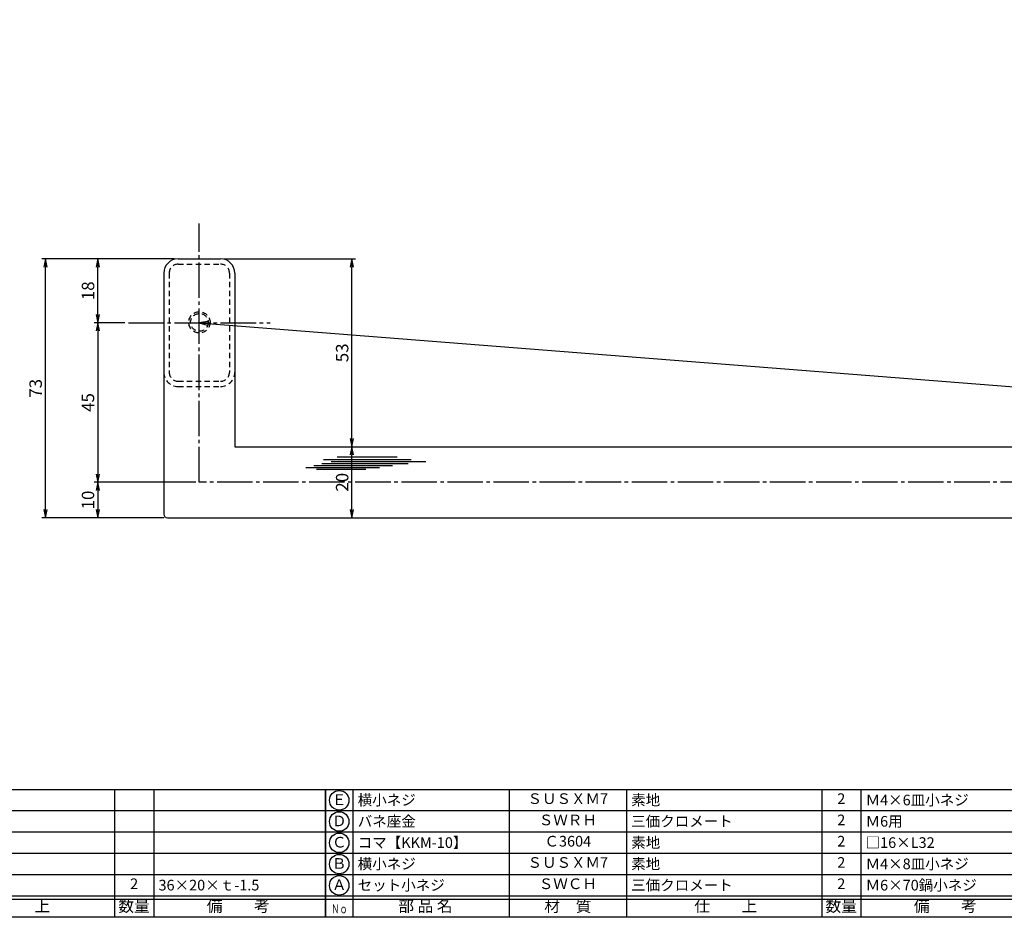
# Model space of a CAD drawing. Units: inches. Extents: x 113 to 920, y 5 to 565.
# Drawn here: x 255 to 533, y 5 to 258 of the extents above; entities that cross this region are included whole.
import ezdxf
from ezdxf.enums import TextEntityAlignment as Align

# ---------------------------------------------------------------- set-up
doc = ezdxf.new("R2010")
doc.units = ezdxf.units.IN
doc.header["$MEASUREMENT"] = 0
doc.linetypes.add('CENS', pattern=[13, 10, -1, 1, -1])
doc.linetypes.add('HIDS', pattern=[2.5, 1.5, -1])
for name, color, linetype in [('02-実線-1', 7, 'Continuous'), ('03-細線', 1, 'Continuous'), ('04-破線-1', 5, 'HIDS'), ('06-中心線', 1, 'CENS'), ('10-寸法', 3, 'Continuous'), ('図枠', 7, 'Continuous'), ('図枠-文字', 4, 'Continuous'), ('図枠-細線', 251, 'Continuous'), ('図枠-部品名称', 253, 'Continuous')]:
    doc.layers.add(name, color=color, linetype=linetype)
doc.styles.add('STD', font='TXT.shx', dxfattribs={"bigfont": 'bigfont.shx'})
doc.dimstyles.new('1：1', dxfattribs={"dimtxt": 3.5, "dimasz": 2.3, "dimexe": 1, "dimexo": 1, "dimgap": 1, "dimtad": 3, "dimdsep": 46, "dimtxsty": 'STD', "dimblk1": 'ARRI', "dimblk2": 'ARRI', "dimsah": 1, "dimcen": 0, "dimclrd": 3, "dimclre": 3, "dimclrt": 4, "dimadec": 0, "dimazin": 0, "dimtfac": 0.7, "dimtmove": 0, "dimatfit": 0, "dimldrblk": 'ARRI', "dimfxl": 1, "dimtvp": 1, "dimtolj": 1, "dimtzin": 0, "dimarcsym": 0})

# ---------------------------------------------------------------- blocks, each defined once
blk = doc.blocks.new('A$C337F4ABC')
for p, q in [((7.2, 36.81), (7.2, 0.81)), ((51.29, 36.81), (51.29, 0.81)), ((84.36, 36.81), (84.36, 0.81)), ((139.47, 36.81), (139.47, 0.81)), ((150.49, 36.81), (150.49, 0.81)), ((198.99, 6.81), (-0.51, 6.81))]:
    blk.add_line(p, q)
for centre in [(3.34, 33.81), (3.34, 27.81), (3.34, 21.81), (3.34, 15.81), (3.34, 9.81)]:
    blk.add_circle(centre, 2.75)
at = {"layer": '図枠'}
blk.add_lwpolyline([(-0.51, 36.81), (198.99, 36.81), (198.99, 0.81), (-0.51, 0.81)], close=True, dxfattribs=at)
at = {"layer": '図枠-細線'}
for p, q in [((198.99, 30.81), (-0.51, 30.81)), ((198.99, 24.81), (-0.51, 24.81)), ((198.99, 18.81), (-0.51, 18.81)), ((198.99, 12.81), (-0.51, 12.81)), ((198.99, 5.81), (-0.51, 5.81))]:
    blk.add_line(p, q, dxfattribs=at)
at = {"layer": '図枠-文字', "style": 'STD'}
for s, p in [('部 品 名', (27.66, 3.56)), ('材\u3000質', (67.85, 3.56)), ('仕\u3000\u3000上', (112.41, 3.56)), ('数量', (144.96, 3.56)), ('備\u3000\u3000考', (174.35, 3.56))]:
    blk.add_text(s, height=3.25, dxfattribs=at).set_placement(p, align=Align.MIDDLE)
at = {"layer": '図枠-文字', "color": 4, "style": 'STD', "width": 0.950181}
blk.add_text('Ｎｏ', height=2.5, dxfattribs=at).set_placement((1.12, 1.93), (5.71, 1.93), align=Align.FIT)
blk = doc.blocks.new('ARRI')
at = {"color": 0, "linetype": 'ByBlock'}
for p, q in [((0, 0), (-1, 0.21)), ((-1, -0.21), (0, 0)), ((0, 0), (-1, 0))]:
    blk.add_line(p, q, dxfattribs=at)
blk = doc.blocks.new('*D79')
at = {"layer": '10-寸法', "color": 3, "lineweight": -2, "transparency": 16777216}
for p, q in [((299.15, 190.76), (261.72, 190.76)), ((262.72, 120.06), (262.72, 188.46)), ((296.15, 117.76), (261.72, 117.76))]:
    blk.add_line(p, q, dxfattribs=at)
at = {"layer": 'Defpoints', "color": 0, "transparency": 16777216}
for p in [(262.72, 190.76), (300.15, 190.76), (297.15, 117.76)]:
    blk.add_point(p, dxfattribs=at)
at = {"layer": '10-寸法', "color": 3, "lineweight": -2, "transparency": 16777216, "xscale": 2.3, "yscale": 2.3, "zscale": 2.3}
for p, rotation in [((262.72, 190.76), 90), ((262.72, 117.76), 270)]:
    blk.add_blockref('ARRI', p, dxfattribs=dict(at, rotation=rotation))
at = {"layer": '10-寸法', "color": 4, "transparency": 16777216, "insert": (259.97, 154.26), "char_height": 3.5, "attachment_point": 5, "rotation": 90, "style": 'STD'}
blk.add_mtext('\\A1;73', dxfattribs=at)
blk = doc.blocks.new('*D80')
at = {"layer": '10-寸法', "color": 3, "lineweight": -2, "transparency": 16777216}
for p, q in [((285.15, 172.76), (276.49, 172.76)), ((277.49, 170.46), (277.49, 130.06)), ((305.15, 127.76), (276.49, 127.76))]:
    blk.add_line(p, q, dxfattribs=at)
at = {"layer": 'Defpoints', "color": 0, "transparency": 16777216}
for p in [(286.15, 172.76), (277.49, 127.76), (306.15, 127.76)]:
    blk.add_point(p, dxfattribs=at)
at = {"layer": '10-寸法', "color": 3, "lineweight": -2, "transparency": 16777216, "xscale": 2.3, "yscale": 2.3, "zscale": 2.3}
for p, rotation in [((277.49, 172.76), 90), ((277.49, 127.76), 270)]:
    blk.add_blockref('ARRI', p, dxfattribs=dict(at, rotation=rotation))
at = {"layer": '10-寸法', "color": 4, "transparency": 16777216, "insert": (274.74, 150.26), "char_height": 3.5, "attachment_point": 5, "rotation": 90, "style": 'STD'}
blk.add_mtext('\\A1;45', dxfattribs=at)
blk = doc.blocks.new('*D81')
at = {"layer": '10-寸法', "color": 3, "lineweight": -2, "transparency": 16777216}
for p, q in [((299.15, 190.76), (276.49, 190.76)), ((277.49, 175.06), (277.49, 188.46)), ((285.15, 172.76), (276.49, 172.76))]:
    blk.add_line(p, q, dxfattribs=at)
at = {"layer": 'Defpoints', "color": 0, "transparency": 16777216}
for p in [(277.49, 190.76), (300.15, 190.76), (286.15, 172.76)]:
    blk.add_point(p, dxfattribs=at)
at = {"layer": '10-寸法', "color": 3, "lineweight": -2, "transparency": 16777216, "xscale": 2.3, "yscale": 2.3, "zscale": 2.3}
for p, rotation in [((277.49, 190.76), 90), ((277.49, 172.76), 270)]:
    blk.add_blockref('ARRI', p, dxfattribs=dict(at, rotation=rotation))
at = {"layer": '10-寸法', "color": 4, "transparency": 16777216, "insert": (274.74, 181.76), "char_height": 3.5, "attachment_point": 5, "rotation": 90, "style": 'STD'}
blk.add_mtext('\\A1;18', dxfattribs=at)
blk = doc.blocks.new('*D82')
at = {"layer": '10-寸法', "color": 3, "lineweight": -2, "transparency": 16777216}
for p, q in [((305.15, 127.76), (276.49, 127.76)), ((277.49, 125.46), (277.49, 120.06)), ((296.15, 117.76), (276.49, 117.76))]:
    blk.add_line(p, q, dxfattribs=at)
at = {"layer": 'Defpoints', "color": 0, "transparency": 16777216}
for p in [(306.15, 127.76), (277.49, 117.76), (297.15, 117.76)]:
    blk.add_point(p, dxfattribs=at)
at = {"layer": '10-寸法', "color": 3, "lineweight": -2, "transparency": 16777216, "xscale": 2.3, "yscale": 2.3, "zscale": 2.3}
for p, rotation in [((277.49, 127.76), 90), ((277.49, 117.76), 270)]:
    blk.add_blockref('ARRI', p, dxfattribs=dict(at, rotation=rotation))
at = {"layer": '10-寸法', "color": 4, "transparency": 16777216, "insert": (274.74, 122.76), "char_height": 3.5, "attachment_point": 5, "rotation": 90, "style": 'STD'}
blk.add_mtext('\\A1;10', dxfattribs=at)
blk = doc.blocks.new('*D83')
at = {"layer": '10-寸法', "color": 3, "lineweight": -2, "transparency": 16777216}
blk.add_line((349.2, 120.06), (349.2, 135.46), dxfattribs=at)
at = {"layer": 'Defpoints', "color": 0, "transparency": 16777216}
for p in [(349.2, 137.76), (349.2, 137.76), (349.2, 117.76)]:
    blk.add_point(p, dxfattribs=at)
at = {"layer": '10-寸法', "color": 3, "lineweight": -2, "transparency": 16777216, "xscale": 2.3, "yscale": 2.3, "zscale": 2.3}
for p, rotation in [((349.2, 137.76), 90), ((349.2, 117.76), 270)]:
    blk.add_blockref('ARRI', p, dxfattribs=dict(at, rotation=rotation))
at = {"layer": '10-寸法', "color": 4, "transparency": 16777216, "insert": (346.45, 127.76), "char_height": 3.5, "attachment_point": 5, "rotation": 90, "style": 'STD'}
blk.add_mtext('\\A1;20', dxfattribs=at)
blk = doc.blocks.new('*D84')
at = {"layer": '10-寸法', "color": 3, "lineweight": -2, "transparency": 16777216}
for p, q in [((313.15, 190.76), (350.2, 190.76)), ((349.2, 140.06), (349.2, 188.46))]:
    blk.add_line(p, q, dxfattribs=at)
at = {"layer": 'Defpoints', "color": 0, "transparency": 16777216}
for p in [(312.15, 190.76), (349.2, 190.76), (349.2, 137.76)]:
    blk.add_point(p, dxfattribs=at)
at = {"layer": '10-寸法', "color": 3, "lineweight": -2, "transparency": 16777216, "xscale": 2.3, "yscale": 2.3, "zscale": 2.3}
for p, rotation in [((349.2, 190.76), 90), ((349.2, 137.76), 270)]:
    blk.add_blockref('ARRI', p, dxfattribs=dict(at, rotation=rotation))
at = {"layer": '10-寸法', "color": 4, "transparency": 16777216, "insert": (346.45, 164.26), "char_height": 3.5, "attachment_point": 5, "rotation": 90, "style": 'STD'}
blk.add_mtext('\\A1;53', dxfattribs=at)
blk = doc.blocks.new('*D89')
at = {"layer": '10-寸法', "color": 3, "lineweight": -2, "transparency": 16777216}
blk.add_line((308.44, 172.58), (875.86, 127.94), dxfattribs=at)
at = {"layer": 'Defpoints', "color": 0, "transparency": 16777216}
for p in [(306.15, 172.76), (878.15, 127.76), (878.15, 127.76)]:
    blk.add_point(p, dxfattribs=at)
at = {"layer": '10-寸法', "color": 3, "lineweight": -2, "transparency": 16777216, "xscale": 2.3, "yscale": 2.3, "zscale": 2.3}
for p, rotation in [((306.15, 172.76), 175.5017298296114), ((878.15, 127.76), 355.5017298296115)]:
    blk.add_blockref('ARRI', p, dxfattribs=dict(at, rotation=rotation))
at = {"layer": '10-寸法', "color": 4, "transparency": 16777216, "insert": (600.32, 152.37), "char_height": 3.5, "attachment_point": 5, "rotation": 355.5017, "style": 'STD'}
blk.add_mtext('\\A1;P=1372.7±0.5', dxfattribs=at)

msp = doc.modelspace()

# ---------------------------------------------------------------- linework, layer by layer
at = {"layer": '02-実線-1'}
for p, q in [((300.152, 190.759), (312.152, 190.759)), ((296.152, 186.759), (296.152, 118.759)), ((316.152, 186.759), (316.152, 137.759)), ((316.152, 137.759), (595.402, 137.759)), ((297.152, 117.759), (595.402, 117.759))]:
    msp.add_line(p, q, dxfattribs=at)
for centre, radius, start, end in [((300.152, 186.759), 4, 90, 180), ((312.152, 186.759), 4, 0, 90), ((297.152, 118.759), 1, 180, 270)]:
    msp.add_arc(centre, radius, start, end, dxfattribs=at)
at = {"layer": '03-細線', "color": 1, "linetype": 'Continuous'}
for p, q in [((341.183, 134.217), (365.954, 134.217)), ((343.342, 133.649), (370.045, 133.649)), ((345.046, 134.898), (361.977, 134.898)), ((336.183, 131.946), (356.977, 131.946)), ((338.456, 132.513), (360.614, 132.513)), ((339.251, 131.491), (353.114, 131.491)), ((340.729, 133.081), (365.045, 133.081))]:
    msp.add_line(p, q, dxfattribs=at)
at = {"layer": '04-破線-1'}
for p, q in [((300.152, 189.259), (312.152, 189.259)), ((297.652, 186.759), (297.652, 158.759)), ((314.652, 186.759), (314.652, 158.759))]:
    msp.add_line(p, q, dxfattribs=at)
at = {"layer": '04-破線-1', "color": 5, "linetype": 'HIDS'}
for p, q in [((300.152, 156.259), (312.152, 156.259)), ((300.152, 154.759), (312.152, 154.759))]:
    msp.add_line(p, q, dxfattribs=at)
for radius in [3, 2.5]:
    msp.add_circle((306.192, 172.843), radius, dxfattribs=at)
at = {"layer": '04-破線-1'}
for centre, start, end in [((300.152, 186.759), 90, 180), ((312.152, 186.759), 0, 90)]:
    msp.add_arc(centre, 2.5, start, end, dxfattribs=at)
at = {"layer": '04-破線-1', "color": 5, "linetype": 'HIDS'}
for centre, radius, start, end in [((300.152, 158.759), 4, 180, 270), ((300.152, 158.759), 2.5, 180, 270), ((312.152, 158.759), 4, 270, 0), ((312.152, 158.759), 2.5, 270, 0)]:
    msp.add_arc(centre, radius, start, end, dxfattribs=at)
at = {"layer": '06-中心線', "color": 1, "linetype": 'CENS'}
for p, q in [((306.152, 127.759), (306.152, 200.759)), ((906.152, 127.759), (306.152, 127.759))]:
    msp.add_line(p, q, dxfattribs=at)
at = {"layer": '06-中心線', "linetype": 'CENS'}
msp.add_line((286.152, 172.759), (326.152, 172.759), dxfattribs=at)
at = {"layer": '図枠'}
msp.add_lwpolyline([(113.268, 565.082), (920.268, 565.082), (920.268, 5.082), (113.268, 5.082)], close=True, dxfattribs=at)

# ---------------------------------------------------------------- block references
for p in [(142.782, 4.274), (342.282, 4.274)]:
    msp.add_blockref('A$C337F4ABC', p, dxfattribs=at)

# ---------------------------------------------------------------- texts
at = {"layer": '図枠-部品名称', "style": 'STD'}
for s, p in [('Ｅ', (345.633, 37.866)), ('ＳＵＳＸＭ7', (410.112, 38.15)), ('2', (487.266, 38.15)), ('Ｄ', (345.633, 31.866)), ('ＳＷＲＨ', (410.112, 32.15)), ('2', (487.266, 32.15)), ('Ｃ', (345.633, 25.866)), ('Ｃ3604', (410.112, 26.15)), ('2', (487.266, 26.15)), ('Ｂ', (345.633, 19.866)), ('ＳＵＳＸＭ7', (410.112, 20.15)), ('2', (487.266, 20.15)), ('2', (287.766, 14.15)), ('Ａ', (345.633, 13.866)), ('ＳＷＣＨ', (410.112, 14.15)), ('2', (487.266, 14.15))]:
    msp.add_text(s, height=3, dxfattribs=at).set_placement(p, align=Align.MIDDLE)
for s, p in [('横小ネジ', (350.843, 38.15)), ('素地', (427.998, 38.15)), ('Ｍ4×6皿小ネジ', (494.13, 38.15)), ('バネ座金', (350.843, 32.15)), ('三価クロメート', (427.998, 32.15)), ('Ｍ6用', (494.13, 32.15)), ('コマ【KKM-10】', (350.843, 26.15)), ('素地', (427.998, 26.15)), ('□16×L32', (494.13, 26.15)), ('横小ネジ', (350.843, 20.15)), ('素地', (427.998, 20.15)), ('Ｍ4×8皿小ネジ', (494.13, 20.15)), ('36×20×ｔ-1.5', (294.63, 14.15)), ('セット小ネジ', (350.843, 14.15)), ('三価クロメート', (427.998, 14.15)), ('Ｍ6×70鍋小ネジ', (494.13, 14.15))]:
    msp.add_text(s, height=3, dxfattribs=at).set_placement(p, align=Align.MIDDLE_LEFT)

# ---------------------------------------------------------------- dimensions: what is measured, and where the dimension line sits
at = {"layer": '10-寸法'}
for base, p1, p2, picture, middle in [((262.721, 190.759), (297.152, 117.759), (300.152, 190.759), '*D79', (259.971, 154.259)), ((277.494, 190.759), (286.152, 172.759), (300.152, 190.759), '*D81', (274.744, 181.759)), ((349.196, 190.759), (349.196, 137.759), (312.152, 190.759), '*D84', (346.446, 164.259)), ((277.494, 127.759), (286.152, 172.759), (306.152, 127.759), '*D80', (274.744, 150.259)), ((349.196, 137.759), (349.196, 117.759), (349.196, 137.759), '*D83', (346.446, 127.759)), ((277.494, 117.759), (306.152, 127.759), (297.152, 117.759), '*D82', (274.744, 122.759))]:
    dim = msp.add_linear_dim(base=base, p1=p1, p2=p2, angle=90, dimstyle='1：1', dxfattribs=at)
    dim.commit()
    dim.dimension.update_dxf_attribs({"geometry": picture, "text_midpoint": middle})
dim = msp.add_linear_dim(base=(878.152, 127.759), p1=(306.152, 172.759), p2=(878.152, 127.759), angle=355.50173, text='P=1372.7±0.5', dimstyle='1：1', dxfattribs=at)
dim.commit()
dim.dimension.update_dxf_attribs({"geometry": '*D89', "text_midpoint": (600.103, 149.633), "dimtype": 161})

doc.saveas('drawing.dxf')
